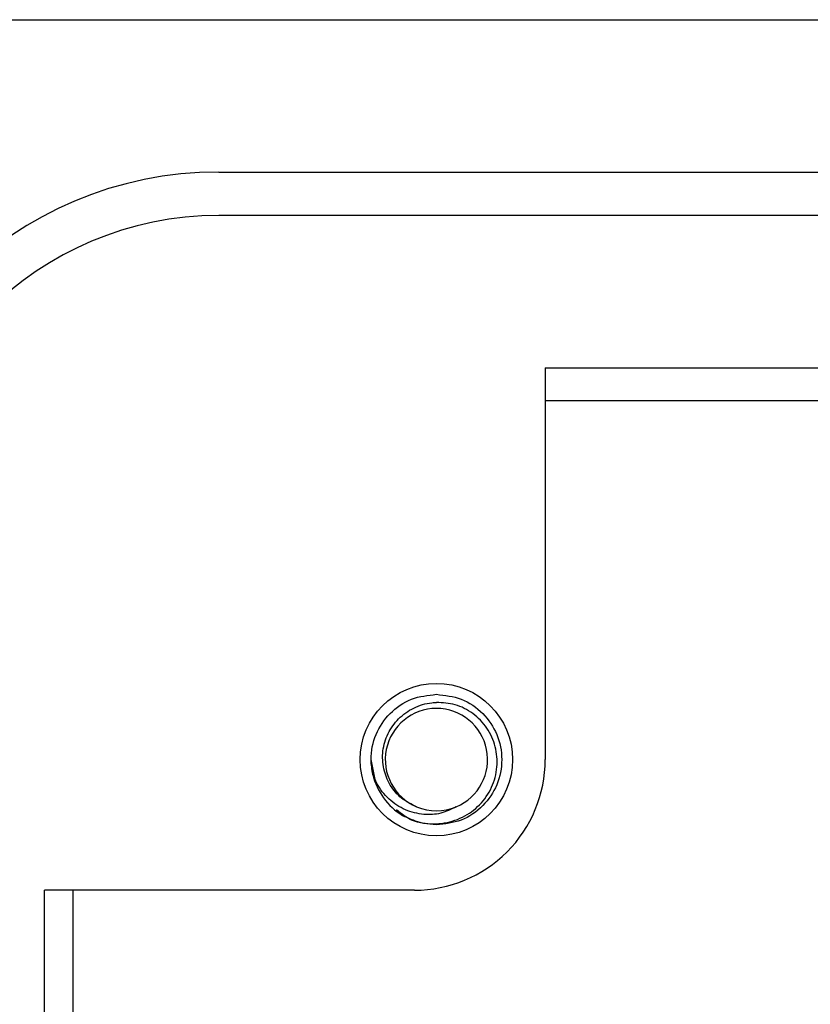
# Model space of a CAD drawing. Units: inches. Extents: x 0.3 to 8, y 0.3 to 10.7.
# Drawn here: x 1.4 to 1.6, y 5.5 to 5.8 of the extents above; entities that cross this region are included whole.
import ezdxf

# ---------------------------------------------------------------- set-up
doc = ezdxf.new("R2010")
doc.units = ezdxf.units.IN
doc.header["$MEASUREMENT"] = 0

msp = doc.modelspace()

# ---------------------------------------------------------------- linework, layer by layer
at = {"color": 7, "linetype": 'Continuous', "lineweight": 25}
for p, q in [((1.169147507425818, 5.787050661677033), (3.176507507425765, 5.78705066167703)), ((1.424952585835289, 5.741130693348556), (2.920632603821582, 5.741130693348556)), ((2.920632603821581, 5.72801069334856), (1.424952585835289, 5.728010693348558)), ((1.523370045258862, 5.682067348050429), (1.523370043499328, 5.564010683165283)), ((1.523370045258862, 5.682067348050429), (1.77597831348543, 5.682067348050428)), ((1.523370045113149, 5.672290675401355), (1.746591510191882, 5.672290675401356)), ((1.472085316611329, 5.558037838185645), (1.470885002369722, 5.564010683165283)), ((1.484010041739792, 5.524650683165286), (1.37249592816178, 5.524650683165286)), ((1.37249592816178, 4.789930683047984), (1.37249592816178, 5.524650683165286)), ((1.38112592816178, 4.789930683047984), (1.38112592816178, 5.524650683165286))]:
    msp.add_line(p, q, dxfattribs=at)
msp.add_circle((1.4905700417398, 5.564010683165283), 0.02295999999999965, dxfattribs=at)
for centre, radius, start, end in [((1.424952585835288, 5.629610693348558), 0.1115199999999996, 89.99999999999955, 179.9999999999984), ((1.424952585835288, 5.629610693348558), 0.09840000000000071, 89.9999999999995, 179.9999999999982), ((1.4905700417398, 5.564010683165283), 0.0154231033278333, 292.819244218544, 247.1807557814618), ((1.484010041739793, 5.564010683165282), 0.03936000175953502, 269.9999999999998, 1.29290834930129e-12), ((1.4905700417398, 5.564010683165283), 0.01968503937007918, 193.1726249537302, 238.7328396703999), ((1.4905700417398, 5.564010683165283), 0.0154231033278333, 247.1807557814618, 292.819244218544)]:
    msp.add_arc(centre, radius, start, end, dxfattribs=at)
for points, knots in [([(1.471402957206427, 5.559524744524142), (1.471160231457691, 5.561015720812288), (1.470500585996382, 5.565067683764382), (1.471940382856842, 5.571755745556925), (1.476290064228471, 5.578260668933442), (1.482832124663351, 5.582813269835536), (1.488013122585287, 5.583404124655874), (1.4905700417398, 5.583695722535362)], [0, 0, 0, 0, 0.1281587111474555, 0.3482914877221013, 0.5615640315962347, 0.7836236681561626, 1, 1, 1, 1]), ([(1.4905700417398, 5.583695722535362), (1.493127522628738, 5.583403902134865), (1.498309658773948, 5.58281259642781), (1.504843126391556, 5.578263399416028), (1.509224722768117, 5.571745833483218), (1.510778414885302, 5.564010683165283), (1.509224722768117, 5.556275532847347), (1.504843126391555, 5.549757966914538), (1.498309658773948, 5.545208769902755), (1.493127522628738, 5.544617464195699), (1.4905700417398, 5.544325643795204)], [0, 0, 0, 0, 0.1240915833021843, 0.2514425354761559, 0.3737540998635385, 0.5000000000000008, 0.6262459001364602, 0.7485574645238452, 0.875908416697828, 1, 1, 1, 1]), ([(1.484588573678757, 5.549794700747746), (1.483011453980571, 5.550559416980541), (1.479857221409368, 5.55208884613673), (1.476435882810394, 5.556214795635404), (1.474432328731752, 5.561186668564646), (1.474156166447137, 5.566655383894198), (1.475732805842067, 5.571967504883746), (1.478995312151907, 5.576531989389911), (1.48361594977973, 5.579838860414461), (1.48776636295436, 5.581084586636939), (1.490112363691668, 5.581226143386343), (1.4905700417398, 5.581253759497343)], [0, 0, 0, 0, 0.116657127266937, 0.2333137496866224, 0.3501193821978631, 0.471981316859605, 0.5938431585824362, 0.7155842439836418, 0.8421354757275381, 0.9692024276935511, 0.9999999999999999, 0.9999999999999999, 0.9999999999999999, 0.9999999999999999]), ([(1.480352929837643, 5.547184768646887), (1.48204860428825, 5.546412798345509), (1.485760673572595, 5.544722847044334), (1.492167242863852, 5.544436042058741), (1.498525454315224, 5.546288274642335), (1.503824639939811, 5.550157789103068), (1.507514891376084, 5.555488427059131), (1.509158475470164, 5.561689368602886), (1.508618801403986, 5.567986522345087), (1.506065871605551, 5.573703535261268), (1.501779011459408, 5.578124950355964), (1.496377018105807, 5.580905172635584), (1.49248220016777, 5.581138974579414), (1.4905700417398, 5.581253759497343)], [0, 0, 0, 0, 0.08191644996593117, 0.179326602280404, 0.276013947024398, 0.3699892850366986, 0.4639675443446351, 0.5574652455659618, 0.6480117540371495, 0.7385592893272563, 0.8288620782044428, 0.9159799444511647, 0.9999999999999999, 0.9999999999999999, 0.9999999999999999, 0.9999999999999999]), ([(1.496551509800845, 5.549794700747746), (1.495021276398538, 5.549031381964857), (1.491964271623357, 5.547506471346149), (1.486542099477888, 5.547278162534512), (1.481058765045621, 5.548608022142608), (1.476057700876166, 5.551882712755542), (1.472950673601042, 5.555882124179183), (1.471788663711511, 5.558616966867016), (1.471402957206427, 5.559524744524142)], [0, 0, 0, 0, 0.1658707433286086, 0.3313662175027417, 0.5169871141938973, 0.7105199210126137, 0.9039127372638711, 1, 1, 1, 1]), ([(1.4905700417398, 5.544325643795204), (1.487965241724051, 5.544549549342505), (1.483493846840168, 5.544933905190411), (1.48000541519236, 5.547690759268789), (1.478549160761532, 5.548841614831432)], [0, 0, 0, 0, 0.582547523399956, 1, 1, 1, 1])]:
    msp.add_open_spline(points, degree=3, knots=knots, dxfattribs=at)

doc.saveas('drawing.dxf')
